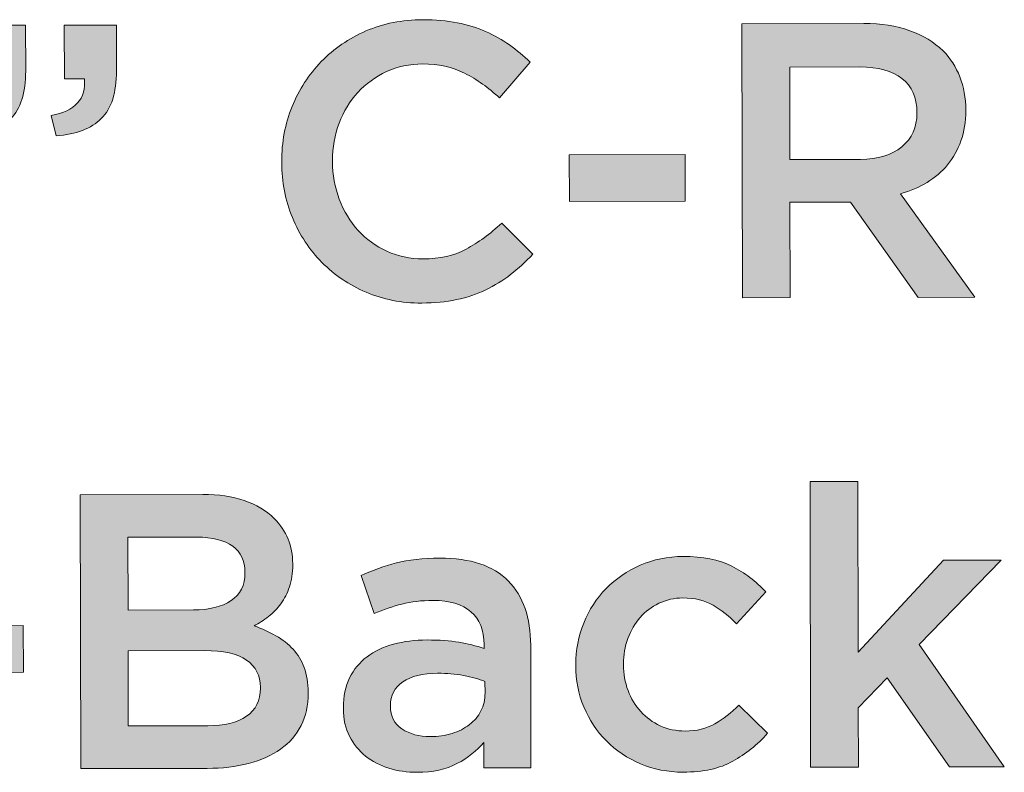
# Model space of a CAD drawing. Units: inches. Extents: x -0.4 to 8.82, y 1.86 to 9.07.
# Drawn here: x 6.99 to 7.38, y 7.5 to 7.8 of the extents above; entities that cross this region are included whole.
import ezdxf

# ---------------------------------------------------------------- set-up
doc = ezdxf.new("R2010")
doc.units = ezdxf.units.IN
doc.header["$MEASUREMENT"] = 0
doc.layers.add('Layer 2', color=7, linetype='Continuous', lineweight=0)

# ---------------------------------------------------------------- blocks, each defined once
blk = doc.blocks.new('Block_60')
at = {"layer": 'Layer 2', "true_color": 0x000000, "transparency": 33554687}
h = blk.add_hatch(color=18, dxfattribs=at)
h.dxf.hatch_style = 2
edge = h.paths.add_edge_path()
edge.add_spline(control_points=[(7.00613, 7.75903), (7.01548, 7.76078), (7.0198, 7.76557), (7.01908, 7.77341), (7.01908, 7.77341), (7.0113, 7.77339), (7.0113, 7.77339), (7.0113, 7.77339), (7.01124, 7.79433), (7.01124, 7.79433), (7.01124, 7.79433), (7.03156, 7.79437), (7.03156, 7.79437), (7.03156, 7.79437), (7.0316, 7.77649), (7.0316, 7.77649), (7.03162, 7.76793), (7.02964, 7.76172), (7.02568, 7.75784), (7.0217, 7.75395), (7.01587, 7.75171), (7.00812, 7.75108), (7.00812, 7.75108), (7.00613, 7.75903), (7.00613, 7.75903)], knot_values=[0, 0, 0, 0, 1, 1, 1, 2, 2, 2, 3, 3, 3, 4, 4, 4, 5, 5, 5, 6, 6, 6, 7, 7, 7, 8, 8, 8, 8], degree=3, periodic=0)
edge = h.paths.add_edge_path()
edge.add_spline(control_points=[(6.97068, 7.75895), (6.98003, 7.7607), (6.98436, 7.7655), (6.98364, 7.77334), (6.98364, 7.77334), (6.97584, 7.77332), (6.97584, 7.77332), (6.97584, 7.77332), (6.97579, 7.79426), (6.97579, 7.79426), (6.97579, 7.79426), (6.99611, 7.7943), (6.99611, 7.7943), (6.99611, 7.7943), (6.99615, 7.77642), (6.99615, 7.77642), (6.99616, 7.76786), (6.99419, 7.76164), (6.99023, 7.75777), (6.98626, 7.75389), (6.98041, 7.75163), (6.97268, 7.75101), (6.97268, 7.75101), (6.97068, 7.75895), (6.97068, 7.75895)], knot_values=[0, 0, 0, 0, 1, 1, 1, 2, 2, 2, 3, 3, 3, 4, 4, 4, 5, 5, 5, 6, 6, 6, 7, 7, 7, 8, 8, 8, 8], degree=3, periodic=0)
h = blk.add_hatch(color=18, dxfattribs=at)
h.dxf.hatch_style = 2
edge = h.paths.add_edge_path()
edge.add_spline(control_points=[(7.1508, 7.68583), (7.14294, 7.68581), (7.1357, 7.68722), (7.12908, 7.69006), (7.12246, 7.6929), (7.11671, 7.69678), (7.11183, 7.70171), (7.10695, 7.70664), (7.10312, 7.71247), (7.10034, 7.71918), (7.09756, 7.7259), (7.09616, 7.73307), (7.09614, 7.74072), (7.09614, 7.74072), (7.09614, 7.74102), (7.09614, 7.74102), (7.09612, 7.74866), (7.09747, 7.75582), (7.10017, 7.7625), (7.10288, 7.76917), (7.10668, 7.77504), (7.1116, 7.78009), (7.11651, 7.78514), (7.12231, 7.78912), (7.12904, 7.79204), (7.13574, 7.79496), (7.14317, 7.79642), (7.15133, 7.79644), (7.15622, 7.79645), (7.16067, 7.79605), (7.1647, 7.79525), (7.16871, 7.79443), (7.17243, 7.79329), (7.17578, 7.79183), (7.17914, 7.79036), (7.18225, 7.78861), (7.18511, 7.78658), (7.18797, 7.78455), (7.19067, 7.78231), (7.19322, 7.77987), (7.19322, 7.77987), (7.18119, 7.76594), (7.18119, 7.76594), (7.17689, 7.7699), (7.17236, 7.77311), (7.16756, 7.77555), (7.16277, 7.77797), (7.15732, 7.77919), (7.15122, 7.77917), (7.14612, 7.77916), (7.14141, 7.77816), (7.13708, 7.77617), (7.13276, 7.77417), (7.12903, 7.77146), (7.12587, 7.76805), (7.12272, 7.76463), (7.12028, 7.76063), (7.11856, 7.75604), (7.11685, 7.75146), (7.11599, 7.74656), (7.11599, 7.74137), (7.11599, 7.74137), (7.11599, 7.74106), (7.11599, 7.74106), (7.11601, 7.73587), (7.11689, 7.73096), (7.11863, 7.72633), (7.12036, 7.72169), (7.12282, 7.71764), (7.12598, 7.71419), (7.12915, 7.71073), (7.13289, 7.70801), (7.13723, 7.70605), (7.14156, 7.70407), (7.14627, 7.70308), (7.15137, 7.70309), (7.15788, 7.7031), (7.16348, 7.70436), (7.16816, 7.70687), (7.17284, 7.70937), (7.17748, 7.71278), (7.18205, 7.71705), (7.18205, 7.71705), (7.19415, 7.70485), (7.19415, 7.70485), (7.19139, 7.7019), (7.18853, 7.69927), (7.18552, 7.69697), (7.18252, 7.69468), (7.17929, 7.69268), (7.17584, 7.69099), (7.17238, 7.68931), (7.16858, 7.68803), (7.16446, 7.68715), (7.16035, 7.68628), (7.15579, 7.68584), (7.1508, 7.68583)], knot_values=[0, 0, 0, 0, 1, 1, 1, 2, 2, 2, 3, 3, 3, 4, 4, 4, 5, 5, 5, 6, 6, 6, 7, 7, 7, 8, 8, 8, 9, 9, 9, 10, 10, 10, 11, 11, 11, 12, 12, 12, 13, 13, 13, 14, 14, 14, 15, 15, 15, 16, 16, 16, 17, 17, 17, 18, 18, 18, 19, 19, 19, 20, 20, 20, 21, 21, 21, 22, 22, 22, 23, 23, 23, 24, 24, 24, 25, 25, 25, 26, 26, 26, 27, 27, 27, 28, 28, 28, 29, 29, 29, 30, 30, 30, 31, 31, 31, 32, 32, 32, 32], degree=3, periodic=0)
h = blk.add_hatch(color=18, dxfattribs=at)
h.dxf.hatch_style = 2
edge = h.paths.add_edge_path()
edge.add_spline(control_points=[(7.32218, 7.74193), (7.32893, 7.74194), (7.33428, 7.74357), (7.33827, 7.7468), (7.34224, 7.75003), (7.34422, 7.75441), (7.34422, 7.75993), (7.34422, 7.75993), (7.34422, 7.76023), (7.34422, 7.76023), (7.34421, 7.76607), (7.34226, 7.77049), (7.33837, 7.7735), (7.33447, 7.77651), (7.32901, 7.77801), (7.32195, 7.77799), (7.32195, 7.77799), (7.29453, 7.77793), (7.29453, 7.77793), (7.29453, 7.77793), (7.2946, 7.74188), (7.2946, 7.74188), (7.2946, 7.74188), (7.32218, 7.74193), (7.32218, 7.74193)], knot_values=[0, 0, 0, 0, 1, 1, 1, 2, 2, 2, 3, 3, 3, 4, 4, 4, 5, 5, 5, 6, 6, 6, 7, 7, 7, 8, 8, 8, 8], degree=3, periodic=0)
edge = h.paths.add_edge_path()
edge.add_spline(control_points=[(7.27585, 7.79486), (7.27585, 7.79486), (7.32351, 7.79496), (7.32351, 7.79496), (7.33024, 7.79497), (7.33621, 7.79404), (7.3414, 7.79216), (7.3466, 7.79029), (7.35094, 7.78767), (7.3544, 7.78432), (7.35726, 7.78137), (7.35946, 7.77797), (7.361, 7.7741), (7.36252, 7.77022), (7.36331, 7.76596), (7.36331, 7.76127), (7.36331, 7.76127), (7.36331, 7.76097), (7.36331, 7.76097), (7.36332, 7.75659), (7.3627, 7.75263), (7.36142, 7.74912), (7.36016, 7.74561), (7.3584, 7.74249), (7.35617, 7.73979), (7.35394, 7.73709), (7.35126, 7.73479), (7.34817, 7.7329), (7.34507, 7.731), (7.34162, 7.72955), (7.33786, 7.72852), (7.33786, 7.72852), (7.36682, 7.6881), (7.36682, 7.6881), (7.36682, 7.6881), (7.34466, 7.68805), (7.34466, 7.68805), (7.34466, 7.68805), (7.31824, 7.72527), (7.31824, 7.72527), (7.31824, 7.72527), (7.31793, 7.72527), (7.31793, 7.72527), (7.31793, 7.72527), (7.29464, 7.72523), (7.29464, 7.72523), (7.29464, 7.72523), (7.2947, 7.68795), (7.2947, 7.68795), (7.2947, 7.68795), (7.27607, 7.68791), (7.27607, 7.68791), (7.27607, 7.68791), (7.27585, 7.79486), (7.27585, 7.79486)], knot_values=[0, 0, 0, 0, 1, 1, 1, 2, 2, 2, 3, 3, 3, 4, 4, 4, 5, 5, 5, 6, 6, 6, 7, 7, 7, 8, 8, 8, 9, 9, 9, 10, 10, 10, 11, 11, 11, 12, 12, 12, 13, 13, 13, 14, 14, 14, 15, 15, 15, 16, 16, 16, 17, 17, 17, 18, 18, 18, 18], degree=3, periodic=0)
h = blk.add_hatch(color=18, dxfattribs=at)
h.dxf.hatch_style = 2
edge = h.paths.add_edge_path()
edge.add_spline(control_points=[(7.20843, 7.74369), (7.20843, 7.74369), (7.25365, 7.74378), (7.25365, 7.74378), (7.25365, 7.74378), (7.25369, 7.7256), (7.25369, 7.7256), (7.25369, 7.7256), (7.20847, 7.72551), (7.20847, 7.72551), (7.20847, 7.72551), (7.20843, 7.74369), (7.20843, 7.74369)], knot_values=[0, 0, 0, 0, 1, 1, 1, 2, 2, 2, 3, 3, 3, 4, 4, 4, 4], degree=3, periodic=0)
h = blk.add_hatch(color=18, dxfattribs=at)
h.dxf.hatch_style = 2
edge = h.paths.add_edge_path()
edge.add_spline(control_points=[(7.30249, 7.61616), (7.30249, 7.61616), (7.32113, 7.61619), (7.32113, 7.61619), (7.32113, 7.61619), (7.32126, 7.54958), (7.32126, 7.54958), (7.32126, 7.54958), (7.35465, 7.5854), (7.35465, 7.5854), (7.35465, 7.5854), (7.37712, 7.58545), (7.37712, 7.58545), (7.37712, 7.58545), (7.34508, 7.55253), (7.34508, 7.55253), (7.34508, 7.55253), (7.37834, 7.50478), (7.37834, 7.50478), (7.37834, 7.50478), (7.35695, 7.50474), (7.35695, 7.50474), (7.35695, 7.50474), (7.33259, 7.53952), (7.33259, 7.53952), (7.33259, 7.53952), (7.3213, 7.52774), (7.3213, 7.52774), (7.3213, 7.52774), (7.32134, 7.50467), (7.32134, 7.50467), (7.32134, 7.50467), (7.30271, 7.50463), (7.30271, 7.50463), (7.30271, 7.50463), (7.30249, 7.61616), (7.30249, 7.61616)], knot_values=[0, 0, 0, 0, 1, 1, 1, 2, 2, 2, 3, 3, 3, 4, 4, 4, 5, 5, 5, 6, 6, 6, 7, 7, 7, 8, 8, 8, 9, 9, 9, 10, 10, 10, 11, 11, 11, 12, 12, 12, 12], degree=3, periodic=0)
h = blk.add_hatch(color=18, dxfattribs=at)
h.dxf.hatch_style = 2
edge = h.paths.add_edge_path()
edge.add_spline(control_points=[(7.06731, 7.52081), (7.07372, 7.52083), (7.07874, 7.52205), (7.08238, 7.5245), (7.08603, 7.52696), (7.08786, 7.53063), (7.08785, 7.53552), (7.08785, 7.53552), (7.08785, 7.53582), (7.08785, 7.53582), (7.08784, 7.54041), (7.08603, 7.54394), (7.08241, 7.54643), (7.07882, 7.54892), (7.0733, 7.55016), (7.06589, 7.55014), (7.06589, 7.55014), (7.03619, 7.55008), (7.03619, 7.55008), (7.03619, 7.55008), (7.03624, 7.52075), (7.03624, 7.52075), (7.03624, 7.52075), (7.06731, 7.52081), (7.06731, 7.52081)], knot_values=[0, 0, 0, 0, 1, 1, 1, 2, 2, 2, 3, 3, 3, 4, 4, 4, 5, 5, 5, 6, 6, 6, 7, 7, 7, 8, 8, 8, 8], degree=3, periodic=0)
edge = h.paths.add_edge_path()
edge.add_spline(control_points=[(7.06173, 7.56602), (7.06782, 7.56603), (7.07269, 7.56723), (7.07635, 7.56964), (7.07998, 7.57204), (7.08181, 7.57568), (7.0818, 7.58057), (7.0818, 7.58057), (7.0818, 7.58088), (7.0818, 7.58088), (7.08179, 7.58516), (7.08019, 7.58849), (7.07699, 7.59088), (7.07377, 7.59326), (7.06913, 7.59445), (7.06304, 7.59444), (7.06304, 7.59444), (7.03609, 7.59439), (7.03609, 7.59439), (7.03609, 7.59439), (7.03615, 7.56597), (7.03615, 7.56597), (7.03615, 7.56597), (7.06173, 7.56602), (7.06173, 7.56602)], knot_values=[0, 0, 0, 0, 1, 1, 1, 2, 2, 2, 3, 3, 3, 4, 4, 4, 5, 5, 5, 6, 6, 6, 7, 7, 7, 8, 8, 8, 8], degree=3, periodic=0)
edge = h.paths.add_edge_path()
edge.add_spline(control_points=[(7.01743, 7.611), (7.01743, 7.611), (7.06531, 7.6111), (7.06531, 7.6111), (7.07761, 7.61112), (7.08691, 7.60798), (7.09323, 7.60168), (7.09802, 7.5969), (7.10042, 7.591), (7.10044, 7.58398), (7.10044, 7.58398), (7.10044, 7.58367), (7.10044, 7.58367), (7.10044, 7.58041), (7.10002, 7.57753), (7.09916, 7.57503), (7.09831, 7.57254), (7.09721, 7.57035), (7.09584, 7.56845), (7.09448, 7.56657), (7.09287, 7.56491), (7.09101, 7.56348), (7.08914, 7.56205), (7.08724, 7.56082), (7.08533, 7.5598), (7.08846, 7.55869), (7.09134, 7.55739), (7.09391, 7.55593), (7.0965, 7.55445), (7.09873, 7.5527), (7.10061, 7.55067), (7.10248, 7.54863), (7.10394, 7.54624), (7.10495, 7.5435), (7.10597, 7.54074), (7.10649, 7.53754), (7.10649, 7.53387), (7.10649, 7.53387), (7.10649, 7.53356), (7.10649, 7.53356), (7.1065, 7.52877), (7.10556, 7.52455), (7.10369, 7.52089), (7.10183, 7.51721), (7.09916, 7.51415), (7.0957, 7.5117), (7.09226, 7.50924), (7.08809, 7.50738), (7.08321, 7.5061), (7.07833, 7.50481), (7.07294, 7.50416), (7.06704, 7.50416), (7.06704, 7.50416), (7.01763, 7.50406), (7.01763, 7.50406), (7.01763, 7.50406), (7.01743, 7.611), (7.01743, 7.611)], knot_values=[0, 0, 0, 0, 1, 1, 1, 2, 2, 2, 3, 3, 3, 4, 4, 4, 5, 5, 5, 6, 6, 6, 7, 7, 7, 8, 8, 8, 9, 9, 9, 10, 10, 10, 11, 11, 11, 12, 12, 12, 13, 13, 13, 14, 14, 14, 15, 15, 15, 16, 16, 16, 17, 17, 17, 18, 18, 18, 19, 19, 19, 19], degree=3, periodic=0)
h = blk.add_hatch(color=18, dxfattribs=at)
h.dxf.hatch_style = 2
edge = h.paths.add_edge_path()
edge.add_spline(control_points=[(7.25292, 7.5027), (7.24691, 7.50269), (7.24135, 7.50376), (7.23625, 7.50595), (7.23115, 7.50812), (7.22671, 7.51109), (7.22297, 7.51486), (7.2192, 7.51862), (7.21627, 7.52304), (7.21415, 7.52813), (7.21204, 7.53322), (7.21096, 7.53861), (7.21096, 7.54432), (7.21096, 7.54432), (7.21096, 7.54462), (7.21096, 7.54462), (7.21095, 7.55033), (7.212, 7.55576), (7.21408, 7.5609), (7.21617, 7.56605), (7.2191, 7.57054), (7.22285, 7.57437), (7.22659, 7.57819), (7.23102, 7.58122), (7.23617, 7.58348), (7.24131, 7.58573), (7.24688, 7.58687), (7.25289, 7.58688), (7.26053, 7.58689), (7.26687, 7.58563), (7.27192, 7.58309), (7.27696, 7.58056), (7.28139, 7.5772), (7.28516, 7.57304), (7.28516, 7.57304), (7.27372, 7.56064), (7.27372, 7.56064), (7.27087, 7.56359), (7.26782, 7.566), (7.26462, 7.56788), (7.26141, 7.56976), (7.25746, 7.57069), (7.25278, 7.57069), (7.24942, 7.57068), (7.24631, 7.56998), (7.24346, 7.5686), (7.2406, 7.56722), (7.23816, 7.56538), (7.23614, 7.56308), (7.2341, 7.56079), (7.2325, 7.55806), (7.23134, 7.5549), (7.23017, 7.55174), (7.2296, 7.54843), (7.2296, 7.54497), (7.2296, 7.54497), (7.22961, 7.54466), (7.22961, 7.54466), (7.22961, 7.5411), (7.23021, 7.53773), (7.23138, 7.53458), (7.23254, 7.53143), (7.23423, 7.52868), (7.23636, 7.52635), (7.23851, 7.52401), (7.24106, 7.52215), (7.244, 7.52078), (7.24696, 7.51941), (7.25022, 7.51873), (7.25378, 7.51874), (7.25817, 7.51874), (7.26202, 7.5197), (7.26533, 7.52159), (7.26864, 7.52348), (7.27176, 7.5259), (7.2747, 7.52886), (7.2747, 7.52886), (7.28588, 7.51789), (7.28588, 7.51789), (7.28191, 7.51339), (7.2774, 7.50975), (7.2723, 7.50694), (7.26723, 7.50412), (7.26076, 7.50271), (7.25292, 7.5027)], knot_values=[0, 0, 0, 0, 1, 1, 1, 2, 2, 2, 3, 3, 3, 4, 4, 4, 5, 5, 5, 6, 6, 6, 7, 7, 7, 8, 8, 8, 9, 9, 9, 10, 10, 10, 11, 11, 11, 12, 12, 12, 13, 13, 13, 14, 14, 14, 15, 15, 15, 16, 16, 16, 17, 17, 17, 18, 18, 18, 19, 19, 19, 20, 20, 20, 21, 21, 21, 22, 22, 22, 23, 23, 23, 24, 24, 24, 25, 25, 25, 26, 26, 26, 27, 27, 27, 28, 28, 28, 28], degree=3, periodic=0)
h = blk.add_hatch(color=18, dxfattribs=at)
h.dxf.hatch_style = 2
edge = h.paths.add_edge_path()
edge.add_spline(control_points=[(7.17552, 7.53814), (7.17318, 7.53905), (7.17041, 7.5398), (7.1672, 7.54041), (7.16399, 7.54102), (7.1606, 7.54131), (7.15704, 7.54131), (7.15123, 7.5413), (7.1467, 7.54016), (7.14345, 7.53792), (7.14019, 7.53567), (7.13856, 7.53261), (7.13858, 7.52874), (7.13858, 7.52874), (7.13858, 7.52844), (7.13858, 7.52844), (7.13858, 7.52456), (7.1401, 7.52161), (7.14311, 7.51959), (7.14612, 7.51755), (7.14981, 7.51654), (7.15419, 7.51655), (7.15724, 7.51655), (7.16007, 7.51697), (7.16265, 7.51779), (7.16526, 7.51861), (7.16752, 7.51976), (7.16946, 7.52124), (7.17139, 7.52273), (7.17288, 7.52451), (7.17395, 7.5266), (7.17502, 7.52869), (7.17555, 7.53101), (7.17554, 7.53356), (7.17554, 7.53356), (7.17552, 7.53814), (7.17552, 7.53814)], knot_values=[0, 0, 0, 0, 1, 1, 1, 2, 2, 2, 3, 3, 3, 4, 4, 4, 5, 5, 5, 6, 6, 6, 7, 7, 7, 8, 8, 8, 9, 9, 9, 10, 10, 10, 11, 11, 11, 12, 12, 12, 12], degree=3, periodic=0)
edge = h.paths.add_edge_path()
edge.add_spline(control_points=[(7.17513, 7.50437), (7.17513, 7.50437), (7.17512, 7.5143), (7.17512, 7.5143), (7.17238, 7.51103), (7.16888, 7.50828), (7.16459, 7.50604), (7.16033, 7.50378), (7.15514, 7.50265), (7.14902, 7.50264), (7.14516, 7.50263), (7.14148, 7.50316), (7.13801, 7.50422), (7.13455, 7.50528), (7.13151, 7.50686), (7.12892, 7.50894), (7.1263, 7.51102), (7.12421, 7.51362), (7.12264, 7.51672), (7.12105, 7.51982), (7.12027, 7.5234), (7.12025, 7.52748), (7.12025, 7.52748), (7.12025, 7.52778), (7.12025, 7.52778), (7.12024, 7.53227), (7.12105, 7.53617), (7.12267, 7.53948), (7.12429, 7.5428), (7.12655, 7.54555), (7.12945, 7.54774), (7.13235, 7.54994), (7.1358, 7.55157), (7.13982, 7.55265), (7.14385, 7.55374), (7.14821, 7.55428), (7.15289, 7.55429), (7.15778, 7.5543), (7.16192, 7.554), (7.16534, 7.55339), (7.16876, 7.55279), (7.17204, 7.55198), (7.17521, 7.55097), (7.17521, 7.55097), (7.1752, 7.5525), (7.1752, 7.5525), (7.1752, 7.5581), (7.17348, 7.56237), (7.17004, 7.56532), (7.16664, 7.56826), (7.16172, 7.56974), (7.1553, 7.56972), (7.15072, 7.56972), (7.14665, 7.56924), (7.14308, 7.56832), (7.13951, 7.5674), (7.1359, 7.56617), (7.13224, 7.56464), (7.13224, 7.56464), (7.12717, 7.57945), (7.12717, 7.57945), (7.13165, 7.58149), (7.13623, 7.58312), (7.14091, 7.58436), (7.14559, 7.58559), (7.15125, 7.58622), (7.15786, 7.58623), (7.16988, 7.58625), (7.17881, 7.58329), (7.18462, 7.57735), (7.19044, 7.5714), (7.19336, 7.56302), (7.19337, 7.55223), (7.19337, 7.55223), (7.19347, 7.50441), (7.19347, 7.50441), (7.19347, 7.50441), (7.17513, 7.50437), (7.17513, 7.50437)], knot_values=[0, 0, 0, 0, 1, 1, 1, 2, 2, 2, 3, 3, 3, 4, 4, 4, 5, 5, 5, 6, 6, 6, 7, 7, 7, 8, 8, 8, 9, 9, 9, 10, 10, 10, 11, 11, 11, 12, 12, 12, 13, 13, 13, 14, 14, 14, 15, 15, 15, 16, 16, 16, 17, 17, 17, 18, 18, 18, 19, 19, 19, 20, 20, 20, 21, 21, 21, 22, 22, 22, 23, 23, 23, 24, 24, 24, 25, 25, 25, 26, 26, 26, 26], degree=3, periodic=0)
h = blk.add_hatch(color=18, dxfattribs=at)
h.dxf.hatch_style = 2
edge = h.paths.add_edge_path()
edge.add_spline(control_points=[(6.94999, 7.55983), (6.94999, 7.55983), (6.99521, 7.55992), (6.99521, 7.55992), (6.99521, 7.55992), (6.99525, 7.54174), (6.99525, 7.54174), (6.99525, 7.54174), (6.95003, 7.54165), (6.95003, 7.54165), (6.95003, 7.54165), (6.94999, 7.55983), (6.94999, 7.55983)], knot_values=[0, 0, 0, 0, 1, 1, 1, 2, 2, 2, 3, 3, 3, 4, 4, 4, 4], degree=3, periodic=0)
at = {"layer": 'Layer 2'}
for points, knots in [([(6.97068, 7.75895), (6.98003, 7.7607), (6.98436, 7.7655), (6.98364, 7.77334), (6.98364, 7.77334), (6.97584, 7.77332), (6.97584, 7.77332), (6.97584, 7.77332), (6.97579, 7.79426), (6.97579, 7.79426), (6.97579, 7.79426), (6.99611, 7.7943), (6.99611, 7.7943), (6.99611, 7.7943), (6.99615, 7.77642), (6.99615, 7.77642), (6.99616, 7.76786), (6.99419, 7.76164), (6.99023, 7.75777), (6.98626, 7.75389), (6.98041, 7.75163), (6.97268, 7.75101), (6.97268, 7.75101), (6.97068, 7.75895), (6.97068, 7.75895)], [0, 0, 0, 0, 1, 1, 1, 2, 2, 2, 3, 3, 3, 4, 4, 4, 5, 5, 5, 6, 6, 6, 7, 7, 7, 8, 8, 8, 8]), ([(7.00613, 7.75903), (7.01548, 7.76078), (7.0198, 7.76557), (7.01908, 7.77341), (7.01908, 7.77341), (7.0113, 7.77339), (7.0113, 7.77339), (7.0113, 7.77339), (7.01124, 7.79433), (7.01124, 7.79433), (7.01124, 7.79433), (7.03156, 7.79437), (7.03156, 7.79437), (7.03156, 7.79437), (7.0316, 7.77649), (7.0316, 7.77649), (7.03162, 7.76793), (7.02964, 7.76172), (7.02568, 7.75784), (7.0217, 7.75395), (7.01587, 7.75171), (7.00812, 7.75108), (7.00812, 7.75108), (7.00613, 7.75903), (7.00613, 7.75903)], [0, 0, 0, 0, 1, 1, 1, 2, 2, 2, 3, 3, 3, 4, 4, 4, 5, 5, 5, 6, 6, 6, 7, 7, 7, 8, 8, 8, 8]), ([(7.1508, 7.68583), (7.14294, 7.68581), (7.1357, 7.68722), (7.12908, 7.69006), (7.12246, 7.6929), (7.11671, 7.69678), (7.11183, 7.70171), (7.10695, 7.70664), (7.10312, 7.71247), (7.10034, 7.71918), (7.09756, 7.7259), (7.09616, 7.73307), (7.09614, 7.74072), (7.09614, 7.74072), (7.09614, 7.74102), (7.09614, 7.74102), (7.09612, 7.74866), (7.09747, 7.75582), (7.10017, 7.7625), (7.10288, 7.76917), (7.10668, 7.77504), (7.1116, 7.78009), (7.11651, 7.78514), (7.12231, 7.78912), (7.12904, 7.79204), (7.13574, 7.79496), (7.14317, 7.79642), (7.15133, 7.79644), (7.15622, 7.79645), (7.16067, 7.79605), (7.1647, 7.79525), (7.16871, 7.79443), (7.17243, 7.79329), (7.17578, 7.79183), (7.17914, 7.79036), (7.18225, 7.78861), (7.18511, 7.78658), (7.18797, 7.78455), (7.19067, 7.78231), (7.19322, 7.77987), (7.19322, 7.77987), (7.18119, 7.76594), (7.18119, 7.76594), (7.17689, 7.7699), (7.17236, 7.77311), (7.16756, 7.77555), (7.16277, 7.77797), (7.15732, 7.77919), (7.15122, 7.77917), (7.14612, 7.77916), (7.14141, 7.77816), (7.13708, 7.77617), (7.13276, 7.77417), (7.12903, 7.77146), (7.12587, 7.76805), (7.12272, 7.76463), (7.12028, 7.76063), (7.11856, 7.75604), (7.11685, 7.75146), (7.11599, 7.74656), (7.11599, 7.74137), (7.11599, 7.74137), (7.11599, 7.74106), (7.11599, 7.74106), (7.11601, 7.73587), (7.11689, 7.73096), (7.11863, 7.72633), (7.12036, 7.72169), (7.12282, 7.71764), (7.12598, 7.71419), (7.12915, 7.71073), (7.13289, 7.70801), (7.13723, 7.70605), (7.14156, 7.70407), (7.14627, 7.70308), (7.15137, 7.70309), (7.15788, 7.7031), (7.16348, 7.70436), (7.16816, 7.70687), (7.17284, 7.70937), (7.17748, 7.71278), (7.18205, 7.71705), (7.18205, 7.71705), (7.19415, 7.70485), (7.19415, 7.70485), (7.19139, 7.7019), (7.18853, 7.69927), (7.18552, 7.69697), (7.18252, 7.69468), (7.17929, 7.69268), (7.17584, 7.69099), (7.17238, 7.68931), (7.16858, 7.68803), (7.16446, 7.68715), (7.16035, 7.68628), (7.15579, 7.68584), (7.1508, 7.68583)], [0, 0, 0, 0, 1, 1, 1, 2, 2, 2, 3, 3, 3, 4, 4, 4, 5, 5, 5, 6, 6, 6, 7, 7, 7, 8, 8, 8, 9, 9, 9, 10, 10, 10, 11, 11, 11, 12, 12, 12, 13, 13, 13, 14, 14, 14, 15, 15, 15, 16, 16, 16, 17, 17, 17, 18, 18, 18, 19, 19, 19, 20, 20, 20, 21, 21, 21, 22, 22, 22, 23, 23, 23, 24, 24, 24, 25, 25, 25, 26, 26, 26, 27, 27, 27, 28, 28, 28, 29, 29, 29, 30, 30, 30, 31, 31, 31, 32, 32, 32, 32]), ([(7.27585, 7.79486), (7.27585, 7.79486), (7.32351, 7.79496), (7.32351, 7.79496), (7.33024, 7.79497), (7.33621, 7.79404), (7.3414, 7.79216), (7.3466, 7.79029), (7.35094, 7.78767), (7.3544, 7.78432), (7.35726, 7.78137), (7.35946, 7.77797), (7.361, 7.7741), (7.36252, 7.77022), (7.36331, 7.76596), (7.36331, 7.76127), (7.36331, 7.76127), (7.36331, 7.76097), (7.36331, 7.76097), (7.36332, 7.75659), (7.3627, 7.75263), (7.36142, 7.74912), (7.36016, 7.74561), (7.3584, 7.74249), (7.35617, 7.73979), (7.35394, 7.73709), (7.35126, 7.73479), (7.34817, 7.7329), (7.34507, 7.731), (7.34162, 7.72955), (7.33786, 7.72852), (7.33786, 7.72852), (7.36682, 7.6881), (7.36682, 7.6881), (7.36682, 7.6881), (7.34466, 7.68805), (7.34466, 7.68805), (7.34466, 7.68805), (7.31824, 7.72527), (7.31824, 7.72527), (7.31824, 7.72527), (7.31793, 7.72527), (7.31793, 7.72527), (7.31793, 7.72527), (7.29464, 7.72523), (7.29464, 7.72523), (7.29464, 7.72523), (7.2947, 7.68795), (7.2947, 7.68795), (7.2947, 7.68795), (7.27607, 7.68791), (7.27607, 7.68791), (7.27607, 7.68791), (7.27585, 7.79486), (7.27585, 7.79486)], [0, 0, 0, 0, 1, 1, 1, 2, 2, 2, 3, 3, 3, 4, 4, 4, 5, 5, 5, 6, 6, 6, 7, 7, 7, 8, 8, 8, 9, 9, 9, 10, 10, 10, 11, 11, 11, 12, 12, 12, 13, 13, 13, 14, 14, 14, 15, 15, 15, 16, 16, 16, 17, 17, 17, 18, 18, 18, 18]), ([(7.32218, 7.74193), (7.32893, 7.74194), (7.33428, 7.74357), (7.33827, 7.7468), (7.34224, 7.75003), (7.34422, 7.75441), (7.34422, 7.75993), (7.34422, 7.75993), (7.34422, 7.76023), (7.34422, 7.76023), (7.34421, 7.76607), (7.34226, 7.77049), (7.33837, 7.7735), (7.33447, 7.77651), (7.32901, 7.77801), (7.32195, 7.77799), (7.32195, 7.77799), (7.29453, 7.77793), (7.29453, 7.77793), (7.29453, 7.77793), (7.2946, 7.74188), (7.2946, 7.74188), (7.2946, 7.74188), (7.32218, 7.74193), (7.32218, 7.74193)], [0, 0, 0, 0, 1, 1, 1, 2, 2, 2, 3, 3, 3, 4, 4, 4, 5, 5, 5, 6, 6, 6, 7, 7, 7, 8, 8, 8, 8]), ([(7.20843, 7.74369), (7.20843, 7.74369), (7.25365, 7.74378), (7.25365, 7.74378), (7.25365, 7.74378), (7.25369, 7.7256), (7.25369, 7.7256), (7.25369, 7.7256), (7.20847, 7.72551), (7.20847, 7.72551), (7.20847, 7.72551), (7.20843, 7.74369), (7.20843, 7.74369)], [0, 0, 0, 0, 1, 1, 1, 2, 2, 2, 3, 3, 3, 4, 4, 4, 4]), ([(7.30249, 7.61616), (7.30249, 7.61616), (7.32113, 7.61619), (7.32113, 7.61619), (7.32113, 7.61619), (7.32126, 7.54958), (7.32126, 7.54958), (7.32126, 7.54958), (7.35465, 7.5854), (7.35465, 7.5854), (7.35465, 7.5854), (7.37712, 7.58545), (7.37712, 7.58545), (7.37712, 7.58545), (7.34508, 7.55253), (7.34508, 7.55253), (7.34508, 7.55253), (7.37834, 7.50478), (7.37834, 7.50478), (7.37834, 7.50478), (7.35695, 7.50474), (7.35695, 7.50474), (7.35695, 7.50474), (7.33259, 7.53952), (7.33259, 7.53952), (7.33259, 7.53952), (7.3213, 7.52774), (7.3213, 7.52774), (7.3213, 7.52774), (7.32134, 7.50467), (7.32134, 7.50467), (7.32134, 7.50467), (7.30271, 7.50463), (7.30271, 7.50463), (7.30271, 7.50463), (7.30249, 7.61616), (7.30249, 7.61616)], [0, 0, 0, 0, 1, 1, 1, 2, 2, 2, 3, 3, 3, 4, 4, 4, 5, 5, 5, 6, 6, 6, 7, 7, 7, 8, 8, 8, 9, 9, 9, 10, 10, 10, 11, 11, 11, 12, 12, 12, 12]), ([(7.01743, 7.611), (7.01743, 7.611), (7.06531, 7.6111), (7.06531, 7.6111), (7.07761, 7.61112), (7.08691, 7.60798), (7.09323, 7.60168), (7.09802, 7.5969), (7.10042, 7.591), (7.10044, 7.58398), (7.10044, 7.58398), (7.10044, 7.58367), (7.10044, 7.58367), (7.10044, 7.58041), (7.10002, 7.57753), (7.09916, 7.57503), (7.09831, 7.57254), (7.09721, 7.57035), (7.09584, 7.56845), (7.09448, 7.56657), (7.09287, 7.56491), (7.09101, 7.56348), (7.08914, 7.56205), (7.08724, 7.56082), (7.08533, 7.5598), (7.08846, 7.55869), (7.09134, 7.55739), (7.09391, 7.55593), (7.0965, 7.55445), (7.09873, 7.5527), (7.10061, 7.55067), (7.10248, 7.54863), (7.10394, 7.54624), (7.10495, 7.5435), (7.10597, 7.54074), (7.10649, 7.53754), (7.10649, 7.53387), (7.10649, 7.53387), (7.10649, 7.53356), (7.10649, 7.53356), (7.1065, 7.52877), (7.10556, 7.52455), (7.10369, 7.52089), (7.10183, 7.51721), (7.09916, 7.51415), (7.0957, 7.5117), (7.09226, 7.50924), (7.08809, 7.50738), (7.08321, 7.5061), (7.07833, 7.50481), (7.07294, 7.50416), (7.06704, 7.50416), (7.06704, 7.50416), (7.01763, 7.50406), (7.01763, 7.50406), (7.01763, 7.50406), (7.01743, 7.611), (7.01743, 7.611)], [0, 0, 0, 0, 1, 1, 1, 2, 2, 2, 3, 3, 3, 4, 4, 4, 5, 5, 5, 6, 6, 6, 7, 7, 7, 8, 8, 8, 9, 9, 9, 10, 10, 10, 11, 11, 11, 12, 12, 12, 13, 13, 13, 14, 14, 14, 15, 15, 15, 16, 16, 16, 17, 17, 17, 18, 18, 18, 19, 19, 19, 19]), ([(7.06173, 7.56602), (7.06782, 7.56603), (7.07269, 7.56723), (7.07635, 7.56964), (7.07998, 7.57204), (7.08181, 7.57568), (7.0818, 7.58057), (7.0818, 7.58057), (7.0818, 7.58088), (7.0818, 7.58088), (7.08179, 7.58516), (7.08019, 7.58849), (7.07699, 7.59088), (7.07377, 7.59326), (7.06913, 7.59445), (7.06304, 7.59444), (7.06304, 7.59444), (7.03609, 7.59439), (7.03609, 7.59439), (7.03609, 7.59439), (7.03615, 7.56597), (7.03615, 7.56597), (7.03615, 7.56597), (7.06173, 7.56602), (7.06173, 7.56602)], [0, 0, 0, 0, 1, 1, 1, 2, 2, 2, 3, 3, 3, 4, 4, 4, 5, 5, 5, 6, 6, 6, 7, 7, 7, 8, 8, 8, 8]), ([(7.25292, 7.5027), (7.24691, 7.50269), (7.24135, 7.50376), (7.23625, 7.50595), (7.23115, 7.50812), (7.22671, 7.51109), (7.22297, 7.51486), (7.2192, 7.51862), (7.21627, 7.52304), (7.21415, 7.52813), (7.21204, 7.53322), (7.21096, 7.53861), (7.21096, 7.54432), (7.21096, 7.54432), (7.21096, 7.54462), (7.21096, 7.54462), (7.21095, 7.55033), (7.212, 7.55576), (7.21408, 7.5609), (7.21617, 7.56605), (7.2191, 7.57054), (7.22285, 7.57437), (7.22659, 7.57819), (7.23102, 7.58122), (7.23617, 7.58348), (7.24131, 7.58573), (7.24688, 7.58687), (7.25289, 7.58688), (7.26053, 7.58689), (7.26687, 7.58563), (7.27192, 7.58309), (7.27696, 7.58056), (7.28139, 7.5772), (7.28516, 7.57304), (7.28516, 7.57304), (7.27372, 7.56064), (7.27372, 7.56064), (7.27087, 7.56359), (7.26782, 7.566), (7.26462, 7.56788), (7.26141, 7.56976), (7.25746, 7.57069), (7.25278, 7.57069), (7.24942, 7.57068), (7.24631, 7.56998), (7.24346, 7.5686), (7.2406, 7.56722), (7.23816, 7.56538), (7.23614, 7.56308), (7.2341, 7.56079), (7.2325, 7.55806), (7.23134, 7.5549), (7.23017, 7.55174), (7.2296, 7.54843), (7.2296, 7.54497), (7.2296, 7.54497), (7.22961, 7.54466), (7.22961, 7.54466), (7.22961, 7.5411), (7.23021, 7.53773), (7.23138, 7.53458), (7.23254, 7.53143), (7.23423, 7.52868), (7.23636, 7.52635), (7.23851, 7.52401), (7.24106, 7.52215), (7.244, 7.52078), (7.24696, 7.51941), (7.25022, 7.51873), (7.25378, 7.51874), (7.25817, 7.51874), (7.26202, 7.5197), (7.26533, 7.52159), (7.26864, 7.52348), (7.27176, 7.5259), (7.2747, 7.52886), (7.2747, 7.52886), (7.28588, 7.51789), (7.28588, 7.51789), (7.28191, 7.51339), (7.2774, 7.50975), (7.2723, 7.50694), (7.26723, 7.50412), (7.26076, 7.50271), (7.25292, 7.5027)], [0, 0, 0, 0, 1, 1, 1, 2, 2, 2, 3, 3, 3, 4, 4, 4, 5, 5, 5, 6, 6, 6, 7, 7, 7, 8, 8, 8, 9, 9, 9, 10, 10, 10, 11, 11, 11, 12, 12, 12, 13, 13, 13, 14, 14, 14, 15, 15, 15, 16, 16, 16, 17, 17, 17, 18, 18, 18, 19, 19, 19, 20, 20, 20, 21, 21, 21, 22, 22, 22, 23, 23, 23, 24, 24, 24, 25, 25, 25, 26, 26, 26, 27, 27, 27, 28, 28, 28, 28]), ([(7.17513, 7.50437), (7.17513, 7.50437), (7.17512, 7.5143), (7.17512, 7.5143), (7.17238, 7.51103), (7.16888, 7.50828), (7.16459, 7.50604), (7.16033, 7.50378), (7.15514, 7.50265), (7.14902, 7.50264), (7.14516, 7.50263), (7.14148, 7.50316), (7.13801, 7.50422), (7.13455, 7.50528), (7.13151, 7.50686), (7.12892, 7.50894), (7.1263, 7.51102), (7.12421, 7.51362), (7.12264, 7.51672), (7.12105, 7.51982), (7.12027, 7.5234), (7.12025, 7.52748), (7.12025, 7.52748), (7.12025, 7.52778), (7.12025, 7.52778), (7.12024, 7.53227), (7.12105, 7.53617), (7.12267, 7.53948), (7.12429, 7.5428), (7.12655, 7.54555), (7.12945, 7.54774), (7.13235, 7.54994), (7.1358, 7.55157), (7.13982, 7.55265), (7.14385, 7.55374), (7.14821, 7.55428), (7.15289, 7.55429), (7.15778, 7.5543), (7.16192, 7.554), (7.16534, 7.55339), (7.16876, 7.55279), (7.17204, 7.55198), (7.17521, 7.55097), (7.17521, 7.55097), (7.1752, 7.5525), (7.1752, 7.5525), (7.1752, 7.5581), (7.17348, 7.56237), (7.17004, 7.56532), (7.16664, 7.56826), (7.16172, 7.56974), (7.1553, 7.56972), (7.15072, 7.56972), (7.14665, 7.56924), (7.14308, 7.56832), (7.13951, 7.5674), (7.1359, 7.56617), (7.13224, 7.56464), (7.13224, 7.56464), (7.12717, 7.57945), (7.12717, 7.57945), (7.13165, 7.58149), (7.13623, 7.58312), (7.14091, 7.58436), (7.14559, 7.58559), (7.15125, 7.58622), (7.15786, 7.58623), (7.16988, 7.58625), (7.17881, 7.58329), (7.18462, 7.57735), (7.19044, 7.5714), (7.19336, 7.56302), (7.19337, 7.55223), (7.19337, 7.55223), (7.19347, 7.50441), (7.19347, 7.50441), (7.19347, 7.50441), (7.17513, 7.50437), (7.17513, 7.50437)], [0, 0, 0, 0, 1, 1, 1, 2, 2, 2, 3, 3, 3, 4, 4, 4, 5, 5, 5, 6, 6, 6, 7, 7, 7, 8, 8, 8, 9, 9, 9, 10, 10, 10, 11, 11, 11, 12, 12, 12, 13, 13, 13, 14, 14, 14, 15, 15, 15, 16, 16, 16, 17, 17, 17, 18, 18, 18, 19, 19, 19, 20, 20, 20, 21, 21, 21, 22, 22, 22, 23, 23, 23, 24, 24, 24, 25, 25, 25, 26, 26, 26, 26]), ([(6.94999, 7.55983), (6.94999, 7.55983), (6.99521, 7.55992), (6.99521, 7.55992), (6.99521, 7.55992), (6.99525, 7.54174), (6.99525, 7.54174), (6.99525, 7.54174), (6.95003, 7.54165), (6.95003, 7.54165), (6.95003, 7.54165), (6.94999, 7.55983), (6.94999, 7.55983)], [0, 0, 0, 0, 1, 1, 1, 2, 2, 2, 3, 3, 3, 4, 4, 4, 4]), ([(7.06731, 7.52081), (7.07372, 7.52083), (7.07874, 7.52205), (7.08238, 7.5245), (7.08603, 7.52696), (7.08786, 7.53063), (7.08785, 7.53552), (7.08785, 7.53552), (7.08785, 7.53582), (7.08785, 7.53582), (7.08784, 7.54041), (7.08603, 7.54394), (7.08241, 7.54643), (7.07882, 7.54892), (7.0733, 7.55016), (7.06589, 7.55014), (7.06589, 7.55014), (7.03619, 7.55008), (7.03619, 7.55008), (7.03619, 7.55008), (7.03624, 7.52075), (7.03624, 7.52075), (7.03624, 7.52075), (7.06731, 7.52081), (7.06731, 7.52081)], [0, 0, 0, 0, 1, 1, 1, 2, 2, 2, 3, 3, 3, 4, 4, 4, 5, 5, 5, 6, 6, 6, 7, 7, 7, 8, 8, 8, 8]), ([(7.17552, 7.53814), (7.17318, 7.53905), (7.17041, 7.5398), (7.1672, 7.54041), (7.16399, 7.54102), (7.1606, 7.54131), (7.15704, 7.54131), (7.15123, 7.5413), (7.1467, 7.54016), (7.14345, 7.53792), (7.14019, 7.53567), (7.13856, 7.53261), (7.13858, 7.52874), (7.13858, 7.52874), (7.13858, 7.52844), (7.13858, 7.52844), (7.13858, 7.52456), (7.1401, 7.52161), (7.14311, 7.51959), (7.14612, 7.51755), (7.14981, 7.51654), (7.15419, 7.51655), (7.15724, 7.51655), (7.16007, 7.51697), (7.16265, 7.51779), (7.16526, 7.51861), (7.16752, 7.51976), (7.16946, 7.52124), (7.17139, 7.52273), (7.17288, 7.52451), (7.17395, 7.5266), (7.17502, 7.52869), (7.17555, 7.53101), (7.17554, 7.53356), (7.17554, 7.53356), (7.17552, 7.53814), (7.17552, 7.53814)], [0, 0, 0, 0, 1, 1, 1, 2, 2, 2, 3, 3, 3, 4, 4, 4, 5, 5, 5, 6, 6, 6, 7, 7, 7, 8, 8, 8, 9, 9, 9, 10, 10, 10, 11, 11, 11, 12, 12, 12, 12])]:
    blk.add_open_spline(points, degree=3, knots=knots, dxfattribs=at)
blk = doc.blocks.new('Block_59')
at = {"layer": 'Layer 2'}
blk.add_blockref('Block_60', (0, 0), dxfattribs=at)

msp = doc.modelspace()

# ---------------------------------------------------------------- block references
at = {"layer": 'Layer 2'}
msp.add_blockref('Block_59', (0, 0), dxfattribs=at)

doc.saveas('drawing.dxf')
